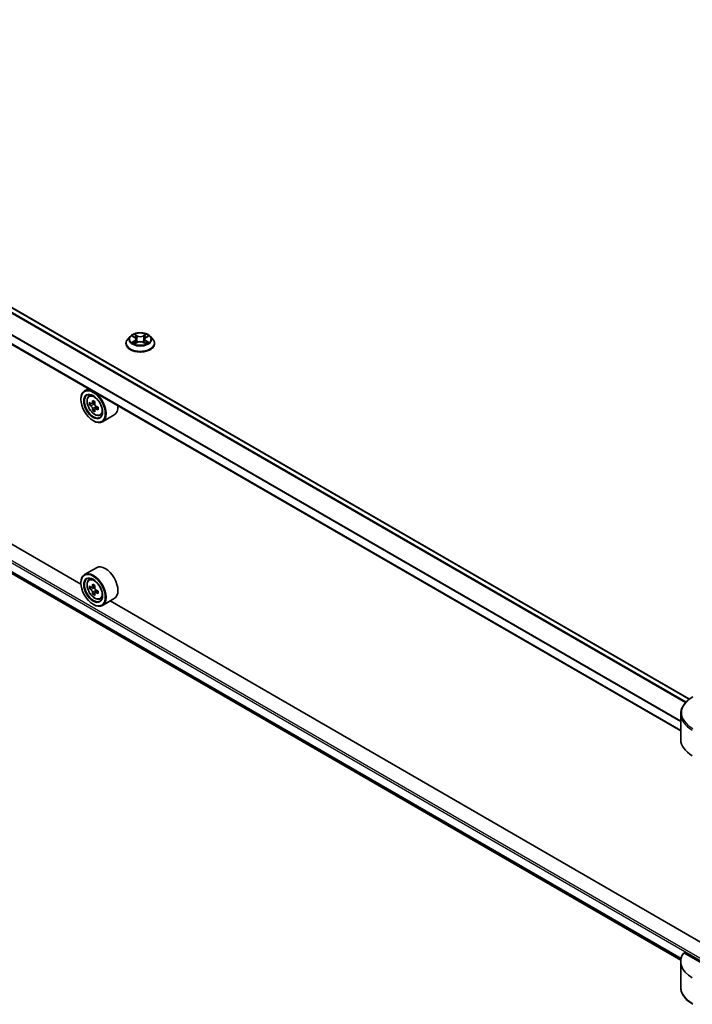
# Model space of a CAD drawing. Units: millimetres. Extents: x 87 to 12072, y 48 to 2156.
# Drawn here: x 771 to 934, y 367 to 606 of the extents above; entities that cross this region are included whole.
import ezdxf

# ---------------------------------------------------------------- set-up
doc = ezdxf.new("R2010")
doc.units = ezdxf.units.MM
doc.header["$LTSCALE"] = 6
doc.layers.add('Visible (ISO)', color=7, linetype='Continuous', lineweight=35)
doc.layers.add('Visible Narrow (ISO)', color=7, linetype='Continuous', lineweight=25)

msp = doc.modelspace()

# ---------------------------------------------------------------- linework, layer by layer
at = {"layer": 'Visible (ISO)'}
for p, q in [((933.5282, 440.9025), (647.9433, 605.785)), ((931.4043, 433.165), (643.729, 599.2545)), ((785.7313, 468.7933), (641.7634, 551.9132)), ((645.9655, 542.3452), (931.4234, 377.536)), ((797.6877, 528.9174), (797.0924, 528.2534)), ((798.2707, 528.9904), (798.7817, 528.6849)), ((799.0963, 528.2653), (799.1947, 527.3491)), ((801.201, 528.2653), (801.1027, 527.3491)), ((801.5156, 528.6849), (802.0266, 528.9904)), ((802.0265, 528.9905), (802.0267, 528.9906)), ((802.6096, 528.9174), (803.2049, 528.2534)), ((796.6687, 527.1935), (796.6687, 527.2334)), ((798.8753, 527.171), (799.4074, 527.4677)), ((800.8899, 527.4677), (801.422, 527.171)), ((803.6287, 527.1935), (803.6287, 527.2334)), ((787.5349, 516.2281), (786.6184, 515.6989)), ((787.6823, 514.4252), (788.0825, 514.7769)), ((785.7237, 513.6233), (785.7237, 513.7213)), ((788.3178, 512.6103), (787.8153, 512.3202)), ((789.1362, 513.0492), (788.419, 512.6352)), ((788.5529, 512.7125), (788.9163, 512.5027)), ((789.9026, 511.7217), (789.1854, 511.3077)), ((789.3193, 511.8046), (789.3193, 511.385)), ((789.1133, 511.2325), (788.6108, 510.9424)), ((790.3673, 509.7747), (790.8719, 509.9454)), ((793.8234, 509.8821), (790.9384, 508.2165)), ((788.6935, 508.4794), (788.7784, 508.4304)), ((789.5034, 472.7839), (786.6184, 471.1182)), ((785.7237, 469.0426), (785.7237, 469.1406)), ((787.6823, 469.8445), (788.0825, 470.1962)), ((789.1362, 468.4685), (788.419, 468.0545)), ((788.3178, 468.0296), (787.8153, 467.7395)), ((788.5529, 468.1318), (788.9163, 467.922)), ((789.1133, 466.6518), (788.6108, 466.3617)), ((789.9026, 467.141), (789.1854, 466.727)), ((789.3193, 467.2239), (789.3193, 466.8043)), ((788.6935, 463.8987), (788.7784, 463.8497)), ((790.3673, 465.194), (790.8719, 465.3647)), ((793.8234, 465.3014), (790.9384, 463.6357)), ((936.7693, 381.5915), (792.8014, 464.7114)), ((931.4043, 431.0755), (931.4043, 437.2413)), ((945.247, 371.7979), (932.1659, 379.3502)), ((931.4043, 377.1868), (931.4043, 371.021))]:
    msp.add_line(p, q, dxfattribs=at)
for centre, major_axis in [((788.6935, 511.9087), (2.1, -3.6373)), ((788.6935, 511.9087), (-1.62, 2.8059)), ((788.6935, 467.328), (2.1, -3.6373)), ((788.6935, 467.328), (-1.62, 2.8059))]:
    msp.add_ellipse(centre, major_axis=major_axis, ratio=0.57735027, dxfattribs=at)
for centre, major_axis, start_param, end_param in [((788.7784, 511.9577), (2.16, -3.7412), 5.49778714, 10.21017612), ((788.7784, 511.9577), (1.56, -2.702), 2.37524496, 7.049533), ((793.8886, 516.1328), (-4.2986, -7.4453), 5.45415406, 5.54142023), ((794.9493, 515.8267), (-8.7189, 0), 0.61249873, 0.67680009), ((794.9493, 515.2143), (8.7189, 0), 3.75409138, 3.81839274), ((794.6841, 515.6736), (-4.3595, -7.5508), 5.32488771, 5.38918907), ((794.9493, 516.7452), (-8.5971, 0), 0.74176508, 0.82903125), ((788.9163, 512.0373), (0.285, -0.4936), 1.79506236, 2.35619449), ((795.2145, 515.3674), (4.3595, 7.5508), 2.18329505, 2.24759641), ((788.9163, 512.0373), (0.285, -0.4936), 0.78539816, 1.3465303), ((794.9493, 515.8267), (-8.7189, 0), 0.89399624, 0.9582976), ((796.01, 514.9081), (4.2986, 7.4453), 2.3125614, 2.39982758), ((791.6634, 513.6233), (2.16, -3.7412), 0, 0.84814375), ((794.6841, 515.6736), (-4.3595, -7.5508), 5.60638522, 5.67068658), ((794.9493, 514.2957), (8.5971, 0), 3.88335773, 3.9706239), ((795.2145, 515.3674), (4.3595, 7.5508), 2.46479257, 2.52909393), ((794.9493, 515.2143), (8.7189, 0), 4.03558889, 4.09989025), ((791.6634, 469.0426), (2.16, -3.7412), 0, 3.14159265), ((788.7784, 467.377), (2.16, -3.7412), 5.49778714, 10.21017612), ((788.7784, 467.377), (1.56, -2.702), 2.37524496, 7.049533), ((794.6841, 471.0928), (-4.3595, -7.5508), 5.32488771, 5.38918907), ((794.9493, 472.1645), (-8.5971, 0), 0.74176508, 0.82903125), ((795.2145, 470.7867), (4.3595, 7.5508), 2.18329505, 2.24759641), ((793.8886, 471.5521), (-4.2986, -7.4453), 5.45415406, 5.54142023), ((794.9493, 471.2459), (-8.7189, 0), 0.61249873, 0.67680009), ((794.9493, 470.6336), (8.7189, 0), 3.75409138, 3.81839274), ((794.6841, 471.0928), (-4.3595, -7.5508), 5.60638522, 5.67068658), ((794.9493, 469.715), (8.5971, 0), 3.88335773, 3.9706239), ((788.9163, 467.4566), (0.285, -0.4936), 1.79506236, 2.35619449), ((795.2145, 470.7867), (4.3595, 7.5508), 2.46479257, 2.52909393), ((788.9163, 467.4566), (0.285, -0.4936), 0.78539816, 1.3465303), ((794.9493, 471.2459), (-8.7189, 0), 0.89399624, 0.9582976), ((794.9493, 470.6336), (8.7189, 0), 4.03558889, 4.09989025), ((796.01, 470.3274), (4.2986, 7.4453), 2.3125614, 2.39982758), ((941.0043, 431.0755), (-9.6, 0), 0, 0.78539816), ((941.0043, 377.1868), (-9.6, 0), 5.88218392, 7.06858347)]:
    msp.add_ellipse(centre, major_axis=major_axis, ratio=0.57735027, start_param=start_param, end_param=end_param, dxfattribs=at)
for points, knots in [([(797.0924, 528.2534), (797.0388, 528.1935), (796.9896, 528.1317), (796.9009, 528.0041), (796.8613, 527.9385), (796.7926, 527.8039), (796.7635, 527.735), (796.7165, 527.5946), (796.6986, 527.5232), (796.6747, 527.379), (796.6687, 527.3062), (796.6687, 527.2334)], [3.449424205, 3.449424205, 3.449424205, 3.449424205, 3.544937527, 3.544937527, 3.64045085, 3.64045085, 3.735964172, 3.735964172, 3.831477495, 3.831477495, 3.926990817, 3.926990817, 3.926990817, 3.926990817]), ([(802.6096, 528.9174), (802.4624, 529.0817), (802.2754, 529.2258), (801.8341, 529.474), (801.5771, 529.576), (801.0254, 529.7251), (800.731, 529.7723), (800.1342, 529.8085), (799.8319, 529.7978), (799.247, 529.72), (798.9646, 529.6527), (798.4454, 529.4655), (798.2089, 529.3453), (797.8876, 529.1152), (797.7799, 529.0202), (797.6877, 528.9174)], [1.26296478, 1.26296478, 1.26296478, 1.26296478, 1.5839777, 1.5839777, 1.9184063, 1.9184063, 2.25148375, 2.25148375, 2.58279719, 2.58279719, 2.9145331, 2.9145331, 3.24851107, 3.24851107, 3.4494242, 3.4494242, 3.4494242, 3.4494242]), ([(798.3883, 528.9201), (798.3168, 529.0013), (798.2076, 529.0476), (798.1033, 529.0704), (798.1022, 529.0707), (798.101, 529.0709)], [0.0019022161, 0.0019022161, 0.0019022161, 0.0019022161, 0.0320559737, 0.0320559737, 0.0323943032, 0.0323943032, 0.0323943032, 0.0323943032]), ([(798.101, 529.0709), (798.1021, 529.0705), (798.1031, 529.0701), (798.1138, 529.0661), (798.1235, 529.0623), (798.1332, 529.0583)], [-0.03239430317, -0.03239430317, -0.03239430317, -0.03239430317, -0.03205597372, -0.03205597372, -0.02897275834, -0.02897275834, -0.02897275834, -0.02897275834]), ([(798.7671, 529.4504), (798.7666, 529.4508), (798.7662, 529.4512), (798.765, 529.4523), (798.7643, 529.4529), (798.7636, 529.4535)], [-0.000230599076, -0.000230599076, -0.000230599076, -0.000230599076, 0, 0, 0.000338329447, 0.000338329447, 0.000338329447, 0.000338329447]), ([(798.7636, 529.4535), (798.7641, 529.4528), (798.7645, 529.4521), (798.7652, 529.451), (798.7655, 529.4505), (798.7658, 529.45)], [-0.000338329447, -0.000338329447, -0.000338329447, -0.000338329447, 0, 0, 0.000241517914, 0.000241517914, 0.000241517914, 0.000241517914]), ([(799.0963, 528.2653), (799.0928, 528.2979), (799.0853, 528.3303), (799.0628, 528.3934), (799.0478, 528.4241), (799.011, 528.4833), (798.9892, 528.5118), (798.9396, 528.5661), (798.9118, 528.5919), (798.8506, 528.6407), (798.8174, 528.6636), (798.7817, 528.6849)], [0.847301519, 0.847301519, 0.847301519, 0.847301519, 0.988509822, 0.988509822, 1.129718125, 1.129718125, 1.270926428, 1.270926428, 1.412134731, 1.412134731, 1.553343034, 1.553343034, 1.553343034, 1.553343034]), ([(801.5156, 528.6849), (801.48, 528.6636), (801.4467, 528.6407), (801.3856, 528.5919), (801.3577, 528.5661), (801.3081, 528.5118), (801.2863, 528.4833), (801.2495, 528.4241), (801.2345, 528.3934), (801.212, 528.3303), (801.2045, 528.2979), (801.201, 528.2653)], [3.159045946, 3.159045946, 3.159045946, 3.159045946, 3.300254249, 3.300254249, 3.441462552, 3.441462552, 3.582670855, 3.582670855, 3.723879158, 3.723879158, 3.865087461, 3.865087461, 3.865087461, 3.865087461]), ([(801.386, 529.1988), (801.4533, 529.2919), (801.4916, 529.3877), (801.5328, 529.4521), (801.5333, 529.4528), (801.5337, 529.4535)], [0, 0, 0, 0, 0.0320559737, 0.0320559737, 0.0323943032, 0.0323943032, 0.0323943032, 0.0323943032]), ([(801.5337, 529.4535), (801.533, 529.4529), (801.5323, 529.4523), (801.5253, 529.4461), (801.519, 529.4403), (801.5127, 529.4344)], [-0.03239430317, -0.03239430317, -0.03239430317, -0.03239430317, -0.03205597372, -0.03205597372, -0.02897275834, -0.02897275834, -0.02897275834, -0.02897275834]), ([(802.1963, 529.0709), (802.1951, 529.0707), (802.194, 529.0704), (802.192, 529.07), (802.1912, 529.0698), (802.1903, 529.0696)], [-0.000338329447, -0.000338329447, -0.000338329447, -0.000338329447, 0, 0, 0.000241517914, 0.000241517914, 0.000241517914, 0.000241517914]), ([(802.191, 529.0689), (802.1917, 529.0692), (802.1924, 529.0695), (802.1942, 529.0701), (802.1952, 529.0705), (802.1963, 529.0709)], [-0.000230599076, -0.000230599076, -0.000230599076, -0.000230599076, 0, 0, 0.000338329447, 0.000338329447, 0.000338329447, 0.000338329447]), ([(803.6287, 527.2334), (803.6287, 527.3062), (803.6226, 527.379), (803.5987, 527.5232), (803.5808, 527.5946), (803.5338, 527.735), (803.5047, 527.8039), (803.436, 527.9385), (803.3964, 528.0041), (803.3077, 528.1317), (803.2585, 528.1935), (803.2049, 528.2534)], [0.785398163, 0.785398163, 0.785398163, 0.785398163, 0.880911486, 0.880911486, 0.976424808, 0.976424808, 1.071938131, 1.071938131, 1.167451453, 1.167451453, 1.262964775, 1.262964775, 1.262964775, 1.262964775]), ([(796.6687, 527.1935), (796.6687, 526.9789), (796.7252, 526.7649), (796.9446, 526.3549), (797.1114, 526.1598), (797.5418, 525.8058), (797.8091, 525.6485), (798.4138, 525.3917), (798.7514, 525.2925), (799.4613, 525.162), (799.8334, 525.1304), (800.5753, 525.1374), (800.945, 525.1758), (801.6461, 525.3193), (801.9774, 525.4244), (802.569, 525.6925), (802.8291, 525.8556), (803.2486, 526.2257), (803.4089, 526.4328), (803.5877, 526.8278), (803.6287, 527.0105), (803.6287, 527.1935)], [3.92699082, 3.92699082, 3.92699082, 3.92699082, 4.2267014, 4.2267014, 4.53911238, 4.53911238, 4.86360542, 4.86360542, 5.18933336, 5.18933336, 5.51408383, 5.51408383, 5.83843868, 5.83843868, 6.16327278, 6.16327278, 6.48907018, 6.48907018, 6.81298523, 6.81298523, 7.06858347, 7.06858347, 7.06858347, 7.06858347]), ([(798.1063, 527.4736), (798.1056, 527.4734), (798.1049, 527.4731), (798.1031, 527.4724), (798.1021, 527.472), (798.101, 527.4716)], [-0.000230599076, -0.000230599076, -0.000230599076, -0.000230599076, 0, 0, 0.000338329447, 0.000338329447, 0.000338329447, 0.000338329447]), ([(798.101, 527.4716), (798.1022, 527.4719), (798.1033, 527.4721), (798.1053, 527.4725), (798.1061, 527.4727), (798.107, 527.4729)], [-0.000338329447, -0.000338329447, -0.000338329447, -0.000338329447, 0, 0, 0.000241517914, 0.000241517914, 0.000241517914, 0.000241517914]), ([(798.5026, 527.4279), (798.5243, 527.4099), (798.5478, 527.3918), (798.5982, 527.3557), (798.6251, 527.3377), (798.6824, 527.3021), (798.7126, 527.2845), (798.7763, 527.2501), (798.8098, 527.2332), (798.865, 527.2073), (798.8858, 527.198), (798.9071, 527.1888)], [4.534916607, 4.534916607, 4.534916607, 4.534916607, 4.605062038, 4.605062038, 4.675207469, 4.675207469, 4.7453529, 4.7453529, 4.815498331, 4.815498331, 4.856375894, 4.856375894, 4.856375894, 4.856375894]), ([(798.8965, 527.1829), (798.8382, 527.1865), (798.8026, 527.1492), (798.7645, 527.0904), (798.7641, 527.0897), (798.7636, 527.0891)], [0.0024310368, 0.0024310368, 0.0024310368, 0.0024310368, 0.0320559737, 0.0320559737, 0.0323943032, 0.0323943032, 0.0323943032, 0.0323943032]), ([(798.7636, 527.0891), (798.7643, 527.0897), (798.765, 527.0903), (798.772, 527.0964), (798.7783, 527.1019), (798.7846, 527.1071)], [-0.03239430317, -0.03239430317, -0.03239430317, -0.03239430317, -0.03205597372, -0.03205597372, -0.02897275834, -0.02897275834, -0.02897275834, -0.02897275834]), ([(800.8899, 527.4677), (800.8098, 527.5124), (800.7189, 527.5493), (800.523, 527.6054), (800.4181, 527.6246), (800.2035, 527.6438), (800.0938, 527.6438), (799.8792, 527.6246), (799.7743, 527.6054), (799.5784, 527.5493), (799.4875, 527.5124), (799.4074, 527.4677)], [1.58824962, 1.58824962, 1.58824962, 1.58824962, 1.89542757, 1.89542757, 2.20260552, 2.20260552, 2.50978346, 2.50978346, 2.81696141, 2.81696141, 3.12413936, 3.12413936, 3.12413936, 3.12413936]), ([(801.3902, 527.1888), (801.4115, 527.198), (801.4323, 527.2073), (801.4876, 527.2332), (801.521, 527.2501), (801.5847, 527.2845), (801.615, 527.3021), (801.6722, 527.3377), (801.6991, 527.3557), (801.7495, 527.3918), (801.773, 527.4099), (801.7947, 527.4279)], [6.139198394, 6.139198394, 6.139198394, 6.139198394, 6.180075957, 6.180075957, 6.250221388, 6.250221388, 6.320366819, 6.320366819, 6.390512249, 6.390512249, 6.46065768, 6.46065768, 6.46065768, 6.46065768]), ([(801.5302, 527.0921), (801.5307, 527.0917), (801.5312, 527.0913), (801.5323, 527.0903), (801.533, 527.0897), (801.5337, 527.0891)], [-0.000230599076, -0.000230599076, -0.000230599076, -0.000230599076, 0, 0, 0.000338329447, 0.000338329447, 0.000338329447, 0.000338329447]), ([(801.5337, 527.0891), (801.5333, 527.0897), (801.5328, 527.0904), (801.5321, 527.0916), (801.5318, 527.092), (801.5315, 527.0925)], [-0.000338329447, -0.000338329447, -0.000338329447, -0.000338329447, 0, 0, 0.000241517914, 0.000241517914, 0.000241517914, 0.000241517914]), ([(801.896, 527.4756), (801.9668, 527.489), (802.0832, 527.4955), (802.194, 527.4721), (802.1951, 527.4719), (802.1963, 527.4716)], [0, 0, 0, 0, 0.0320559737, 0.0320559737, 0.0323943032, 0.0323943032, 0.0323943032, 0.0323943032]), ([(802.1963, 527.4716), (802.1952, 527.472), (802.1942, 527.4724), (802.1835, 527.4764), (802.1738, 527.4799), (802.1642, 527.4833)], [-0.03239430317, -0.03239430317, -0.03239430317, -0.03239430317, -0.03205597372, -0.03205597372, -0.02897275834, -0.02897275834, -0.02897275834, -0.02897275834]), ([(787.6823, 514.4252), (787.5535, 514.312), (787.4509, 514.1675), (787.2938, 513.8195), (787.2458, 513.6108), (787.2122, 513.1478), (787.2314, 512.891), (787.336, 512.3643), (787.4217, 512.0944), (787.6491, 511.5692), (787.7903, 511.314), (788.1149, 510.8412), (788.2981, 510.6237), (788.6911, 510.2469), (788.901, 510.0878), (789.3306, 509.8472), (789.5504, 509.7655), (789.9719, 509.6995), (790.1747, 509.711), (790.3624, 509.773), (790.3648, 509.7739), (790.3673, 509.7747)], [2.47113777, 2.47113777, 2.47113777, 2.47113777, 2.74963398, 2.74963398, 3.06145281, 3.06145281, 3.39508775, 3.39508775, 3.7294293, 3.7294293, 4.06151173, 4.06151173, 4.39336629, 4.39336629, 4.72719714, 4.72719714, 5.06192126, 5.06192126, 5.37861809, 5.37861809, 5.38284387, 5.38284387, 5.38284387, 5.38284387]), ([(788.1522, 512.6739), (788.1971, 512.6416), (788.2463, 512.6193), (788.3393, 512.6058), (788.3831, 512.6145), (788.4549, 512.6559), (788.4875, 512.6913), (788.5349, 512.786), (788.5497, 512.8452), (788.5552, 512.9066)], [-0.2880009693, -0.2880009693, -0.2880009693, -0.2880009693, -0.2700640264, -0.2700640264, -0.2521270835, -0.2521270835, -0.2341901406, -0.2341901406, -0.2162531977, -0.2162531977, -0.2162531977, -0.2162531977]), ([(788.5552, 511.3634), (788.5497, 511.4185), (788.5349, 511.4838), (788.4875, 511.6186), (788.4549, 511.6881), (788.3831, 511.8123), (788.3393, 511.8753), (788.2463, 511.9838), (788.1971, 512.0293), (788.1522, 512.0616)], [0, 0, 0, 0, 0.0179369429, 0.0179369429, 0.0358738858, 0.0358738858, 0.0538108287, 0.0538108287, 0.0717477716, 0.0717477716, 0.0717477716, 0.0717477716]), ([(789.0856, 512.6004), (789.0801, 512.539), (789.0853, 512.4682), (789.1201, 512.3261), (789.1496, 512.2548), (789.2213, 512.1306), (789.2683, 512.0694), (789.374, 511.9683), (789.4327, 511.9283), (789.4886, 511.9023)], [-0.2880009693, -0.2880009693, -0.2880009693, -0.2880009693, -0.2700640264, -0.2700640264, -0.2521270835, -0.2521270835, -0.2341901406, -0.2341901406, -0.2162531977, -0.2162531977, -0.2162531977, -0.2162531977]), ([(789.4886, 511.29), (789.4327, 511.3159), (789.374, 511.3327), (789.2683, 511.3389), (789.2213, 511.3284), (789.1496, 511.287), (789.1201, 511.2534), (789.0853, 511.166), (789.0801, 511.1123), (789.0856, 511.0573)], [0, 0, 0, 0, 0.0179369429, 0.0179369429, 0.0358738858, 0.0358738858, 0.0538108287, 0.0538108287, 0.0717477716, 0.0717477716, 0.0717477716, 0.0717477716]), ([(787.6823, 469.8445), (787.5535, 469.7313), (787.4509, 469.5868), (787.2938, 469.2387), (787.2458, 469.0301), (787.2122, 468.5671), (787.2314, 468.3103), (787.336, 467.7836), (787.4217, 467.5137), (787.6491, 466.9885), (787.7903, 466.7333), (788.1149, 466.2604), (788.2981, 466.043), (788.6911, 465.6661), (788.901, 465.5071), (789.3306, 465.2665), (789.5504, 465.1848), (789.9719, 465.1188), (790.1747, 465.1303), (790.3624, 465.1923), (790.3648, 465.1932), (790.3673, 465.194)], [2.47113777, 2.47113777, 2.47113777, 2.47113777, 2.74963398, 2.74963398, 3.06145281, 3.06145281, 3.39508775, 3.39508775, 3.7294293, 3.7294293, 4.06151173, 4.06151173, 4.39336629, 4.39336629, 4.72719714, 4.72719714, 5.06192126, 5.06192126, 5.37861809, 5.37861809, 5.38284387, 5.38284387, 5.38284387, 5.38284387]), ([(788.1522, 468.0932), (788.1971, 468.0609), (788.2463, 468.0386), (788.3393, 468.0251), (788.3831, 468.0338), (788.4549, 468.0752), (788.4875, 468.1106), (788.5349, 468.2053), (788.5497, 468.2645), (788.5552, 468.3259)], [-0.2880009693, -0.2880009693, -0.2880009693, -0.2880009693, -0.2700640264, -0.2700640264, -0.2521270835, -0.2521270835, -0.2341901406, -0.2341901406, -0.2162531977, -0.2162531977, -0.2162531977, -0.2162531977]), ([(788.5552, 466.7827), (788.5497, 466.8378), (788.5349, 466.9031), (788.4875, 467.0379), (788.4549, 467.1074), (788.3831, 467.2316), (788.3393, 467.2946), (788.2463, 467.403), (788.1971, 467.4485), (788.1522, 467.4808)], [0, 0, 0, 0, 0.0179369429, 0.0179369429, 0.0358738858, 0.0358738858, 0.0538108287, 0.0538108287, 0.0717477716, 0.0717477716, 0.0717477716, 0.0717477716]), ([(789.0856, 468.0197), (789.0801, 467.9583), (789.0853, 467.8875), (789.1201, 467.7454), (789.1496, 467.6741), (789.2213, 467.5499), (789.2683, 467.4887), (789.374, 467.3876), (789.4327, 467.3476), (789.4886, 467.3216)], [-0.2880009693, -0.2880009693, -0.2880009693, -0.2880009693, -0.2700640264, -0.2700640264, -0.2521270835, -0.2521270835, -0.2341901406, -0.2341901406, -0.2162531977, -0.2162531977, -0.2162531977, -0.2162531977]), ([(789.4886, 466.7092), (789.4327, 466.7352), (789.374, 466.752), (789.2683, 466.7582), (789.2213, 466.7477), (789.1496, 466.7063), (789.1201, 466.6727), (789.0853, 466.5853), (789.0801, 466.5316), (789.0856, 466.4765)], [0, 0, 0, 0, 0.0179369429, 0.0179369429, 0.0358738858, 0.0358738858, 0.0538108287, 0.0538108287, 0.0717477716, 0.0717477716, 0.0717477716, 0.0717477716]), ([(934.3404, 441.4351), (933.9836, 441.2291), (933.6521, 441.0054), (933.0477, 440.5251), (932.7748, 440.2686), (932.296, 439.726), (932.09, 439.4398), (931.7539, 438.8427), (931.624, 438.5316), (931.4491, 437.8941), (931.4043, 437.5678), (931.4043, 437.2413)], [6.283185307, 6.283185307, 6.283185307, 6.283185307, 6.44026494, 6.44026494, 6.597344573, 6.597344573, 6.754424205, 6.754424205, 6.911503838, 6.911503838, 7.068583471, 7.068583471, 7.068583471, 7.068583471]), ([(934.3404, 366.8272), (933.9836, 367.0331), (933.6521, 367.2569), (933.0477, 367.7372), (932.7748, 367.9937), (932.296, 368.5363), (932.09, 368.8225), (931.7539, 369.4196), (931.624, 369.7307), (931.4491, 370.3682), (931.4043, 370.6945), (931.4043, 371.021)], [3.141592654, 3.141592654, 3.141592654, 3.141592654, 3.298672286, 3.298672286, 3.455751919, 3.455751919, 3.612831552, 3.612831552, 3.769911184, 3.769911184, 3.926990817, 3.926990817, 3.926990817, 3.926990817])]:
    msp.add_open_spline(points, degree=3, knots=knots, dxfattribs=at)
for points in [[(798.1332, 529.0583), (798.1798, 529.0392), (798.2268, 529.0167), (798.2708, 528.9905)], [(801.5127, 529.4344), (801.4533, 529.379), (801.393, 529.3105), (801.3253, 529.2446)], [(798.7846, 527.1071), (798.8143, 527.1319), (798.8442, 527.1538), (798.8752, 527.1712)], [(802.1642, 527.4833), (802.0732, 527.5146), (801.9812, 527.5341), (801.912, 527.5472)]]:
    msp.add_open_spline(points, degree=3, dxfattribs=at)
at = {"layer": 'Visible Narrow (ISO)'}
for p, q in [((932.5657, 440.0314), (646.8388, 604.9959)), ((932.6993, 440.1753), (646.9369, 605.1604)), ((933.437, 440.8334), (647.8379, 605.7242)), ((931.4043, 435.3714), (644.3726, 601.0892)), ((931.4043, 435.5423), (644.3729, 601.26)), ((931.4043, 433.2868), (643.885, 599.2861)), ((627.0489, 555.9015), (945.247, 372.1898)), ((627.3035, 556.3424), (945.247, 372.7777)), ((644.3726, 543.8151), (931.5167, 378.0324)), ((644.3726, 543.735), (931.4989, 377.9626)), ((645.9596, 542.3497), (931.4235, 377.5371)), ((798.101, 529.0709), (798.7509, 528.6824)), ((799.4366, 529.0783), (798.7636, 529.4535)), ((798.972, 529.2446), (799.3951, 529.0087)), ((799.3345, 528.159), (799.1196, 528.9343)), ((799.3951, 529.0087), (799.3345, 528.159)), ((801.5337, 529.4535), (800.8607, 529.0783)), ((800.9022, 529.0087), (801.3253, 529.2446)), ((800.9022, 529.0087), (800.9628, 528.159)), ((801.1777, 528.9343), (800.9628, 528.159)), ((801.5464, 528.6824), (802.1963, 529.0709)), ((798.7509, 527.8602), (798.101, 527.4716)), ((798.3853, 527.5472), (798.7939, 527.7915)), ((798.602, 527.3535), (798.5592, 527.4226)), ((798.7636, 527.0891), (799.4366, 527.4643)), ((798.7939, 527.7915), (798.8361, 527.2209)), ((798.8397, 527.1713), (798.8398, 527.1711)), ((798.8413, 527.1502), (798.8413, 527.1502)), ((800.8607, 527.4643), (801.5337, 527.0891)), ((801.456, 527.1502), (801.456, 527.1502)), ((801.4576, 527.1713), (801.4575, 527.1711)), ((801.5034, 527.7915), (801.4612, 527.2209)), ((801.5034, 527.7915), (801.912, 527.5472)), ((802.1963, 527.4716), (801.5464, 527.8602)), ((801.7381, 527.4226), (801.6953, 527.3535)), ((788.1522, 512.0616), (788.9163, 512.5027)), ((788.5552, 512.9066), (788.9988, 513.1627)), ((789.3193, 511.8046), (788.5552, 511.3634)), ((789.9322, 511.5461), (789.4886, 511.29)), ((788.5552, 468.3259), (788.9988, 468.582)), ((788.1522, 467.4808), (788.9163, 467.922)), ((789.3193, 467.2239), (788.5552, 466.7827)), ((789.9322, 466.9654), (789.4886, 466.7092))]:
    msp.add_line(p, q, dxfattribs=at)
for centre, major_axis, ratio, start_param, end_param in [((800.1487, 527.3402), (-3.4412, 0), 0.57735027, 5.8056187, 9.90234457), ((800.1487, 528.1821), (-2.771, 0), 0.57735027, 5.8056187, 9.90234457), ((800.1487, 528.2713), (-2.4721, 0), 0.57735027, 5.30710262, 5.68847167), ((800.1487, 527.9991), (1.9346, 0), 0.57735027, 2.17629431, 2.42062218), ((798.7509, 528.6334), (0.0308, 0.0515), 0.58733849, 0, 0.79427846), ((798.0136, 528.2713), (1.025, 0), 0.57735027, 5.51524044, 7.05113018), ((798.0136, 528.2266), (1.0848, 0), 0.57735027, 5.51524044, 6.34508866), ((798.9305, 529.2241), (-0.049, -0.0346), 0.18497367, 1.04331702, 2.43849919), ((798.7723, 528.9745), (0.254, -0.5076), 0.54762693, 1.22702055, 1.84227642), ((799.0781, 528.9138), (-0.0578, -0.016), 0.22291783, 3.85158054, 5.20700366), ((799.293, 528.1384), (-0.0578, -0.016), 0.22288452, 3.85157383, 5.20261978), ((799.4366, 529.0293), (-0.0292, -0.0524), 0.56718618, 3.91841516, 5.40194502), ((800.1487, 529.4593), (1.0848, 0), 0.57735027, 3.94444411, 5.48033385), ((800.1487, 529.504), (-1.025, 0), 0.57735027, 0.80285146, 2.3387412), ((800.8607, 529.0293), (0.0292, -0.0524), 0.56718618, 0.88124028, 2.36477015), ((801.0043, 528.1384), (-0.0578, 0.016), 0.22288452, 4.22215818, 5.57320413), ((802.2837, 528.2713), (-1.025, 0), 0.57735027, 5.51524044, 7.05113018), ((801.525, 528.9745), (-0.254, -0.5076), 0.54762693, 4.44090888, 5.05616476), ((801.2192, 528.9138), (-0.0578, 0.016), 0.22291783, 4.2177743, 5.57319742), ((802.2837, 528.2266), (-1.0848, 0), 0.57735027, 6.22128195, 7.05113018), ((800.1487, 527.9991), (1.9346, 0), 0.57735027, 0.72097047, 0.96529834), ((801.3668, 529.2241), (-0.049, 0.0346), 0.18497367, 0.70309346, 2.09827563), ((801.5464, 528.6334), (-0.0308, 0.0515), 0.58733849, 5.48890685, 6.28318531), ((800.1487, 528.2713), (-2.4721, 0), 0.57735027, 3.7363063, 4.11767534), ((800.1487, 527.2334), (-3.48, 0), 0.57735027, 0, 3.14159265), ((800.1487, 527.1935), (3.48, 0), 0.57735027, 3.14159265, 6.28318531), ((800.1487, 528.2713), (2.4721, 0), 0.57735027, 3.7363063, 4.11767534), ((798.4283, 527.5275), (-0.0115, -0.0589), 0.77975364, 4.52690487, 5.92208704), ((798.2448, 527.0807), (-0.1892, -0.4518), 0.71221962, 2.67200967, 3.28726555), ((798.6022, 527.4029), (-0.051, -0.0316), 0.72973605, 5.16344533, 5.77548257), ((798.7509, 527.8112), (0.0308, -0.0515), 0.58733849, 0.86378433, 2.3473142), ((799.4366, 527.4153), (-0.0292, 0.0524), 0.56718618, 5.5063628, 6.28318531), ((800.1487, 527.0386), (1.025, 0), 0.57735027, 0.80285146, 2.3387412), ((800.8607, 527.4153), (0.0292, 0.0524), 0.56718618, 0, 0.7768225), ((801.5464, 527.8112), (-0.0308, -0.0515), 0.58733849, 3.93587111, 5.41940097), ((800.1487, 528.2713), (2.4721, 0), 0.57735027, 5.30710262, 5.68847167), ((802.0525, 527.0807), (0.1892, -0.4518), 0.71221962, 2.99591976, 3.61117564), ((801.6951, 527.4029), (-0.051, 0.0316), 0.72973605, 3.64929539, 4.26133263), ((801.869, 527.5275), (0.0115, -0.0589), 0.77975364, 0.36109827, 1.75628044), ((789.1798, 512.1894), (-1.3514, 2.3407), 0.57735027, 5.85940152, 6.39812858), ((789.1798, 512.1894), (1.3514, -2.3407), 0.57735027, 6.16824203, 6.70696909), ((789.1798, 467.6087), (-1.3514, 2.3407), 0.57735027, 5.85940152, 6.39812858), ((789.1798, 467.6087), (1.3514, -2.3407), 0.57735027, 6.16824203, 6.70696909), ((941.0043, 437.5877), (-9.4243, 0), 0.57735027, 5.49778714, 7.06858347), ((941.0043, 437.2413), (-9.6, 0), 0.57735027, 0, 0.78539816), ((941.0043, 371.021), (-9.6, 0), 0.57735027, 0, 0.78539816)]:
    msp.add_ellipse(centre, major_axis=major_axis, ratio=ratio, start_param=start_param, end_param=end_param, dxfattribs=at)
for centre, major_axis in [((800.1487, 528.2713), (2.5698, 0)), ((789.0446, 512.1114), (1.2678, -2.1959)), ((789.0446, 467.5307), (1.2678, -2.1959))]:
    msp.add_ellipse(centre, major_axis=major_axis, ratio=0.57735027, dxfattribs=at)
for points in [[(798.7658, 529.45), (798.8063, 529.3863), (798.8446, 529.2912), (798.9114, 529.1988)], [(798.972, 529.2446), (798.8977, 529.317), (798.8322, 529.3926), (798.7671, 529.4504)], [(798.9114, 529.1988), (798.9722, 529.1147), (799.02, 529.0165), (799.0475, 528.9175)], [(799.0475, 528.9175), (799.1192, 528.6591), (799.1909, 528.4007), (799.2626, 528.1422)], [(799.2626, 528.1422), (799.3231, 527.9243), (799.3934, 527.7105), (799.4778, 527.5037)], [(799.5349, 527.5286), (799.4567, 527.7333), (799.3911, 527.9443), (799.3345, 528.159)], [(800.9628, 528.159), (800.9062, 527.9443), (800.8406, 527.7333), (800.7624, 527.5286)], [(800.8195, 527.5037), (800.9039, 527.7105), (800.9742, 527.9243), (801.0347, 528.1422)], [(801.0347, 528.1422), (801.1064, 528.4007), (801.1781, 528.6591), (801.2498, 528.9175)], [(801.2498, 528.9175), (801.2773, 529.0165), (801.3251, 529.1147), (801.386, 529.1988)], [(802.1903, 529.0696), (802.0879, 529.0469), (801.98, 529.0007), (801.9091, 528.9201)], [(802.0267, 528.9906), (802.0791, 529.0218), (802.1357, 529.0478), (802.191, 529.0689)], [(798.3853, 527.5472), (798.3093, 527.5328), (798.2057, 527.5107), (798.1063, 527.4736)], [(798.107, 527.4729), (798.2159, 527.4954), (798.3311, 527.4889), (798.4013, 527.4756)], [(798.4013, 527.4756), (798.4387, 527.4686), (798.473, 527.4523), (798.5025, 527.4278)], [(801.5315, 527.0925), (801.4941, 527.1498), (801.4586, 527.1865), (801.4008, 527.1829)], [(801.4221, 527.1712), (801.4592, 527.1504), (801.4948, 527.1232), (801.5302, 527.0921)], [(801.7948, 527.4278), (801.8244, 527.4523), (801.8586, 527.4686), (801.896, 527.4756)]]:
    msp.add_open_spline(points, degree=3, dxfattribs=at)

doc.saveas('drawing.dxf')
